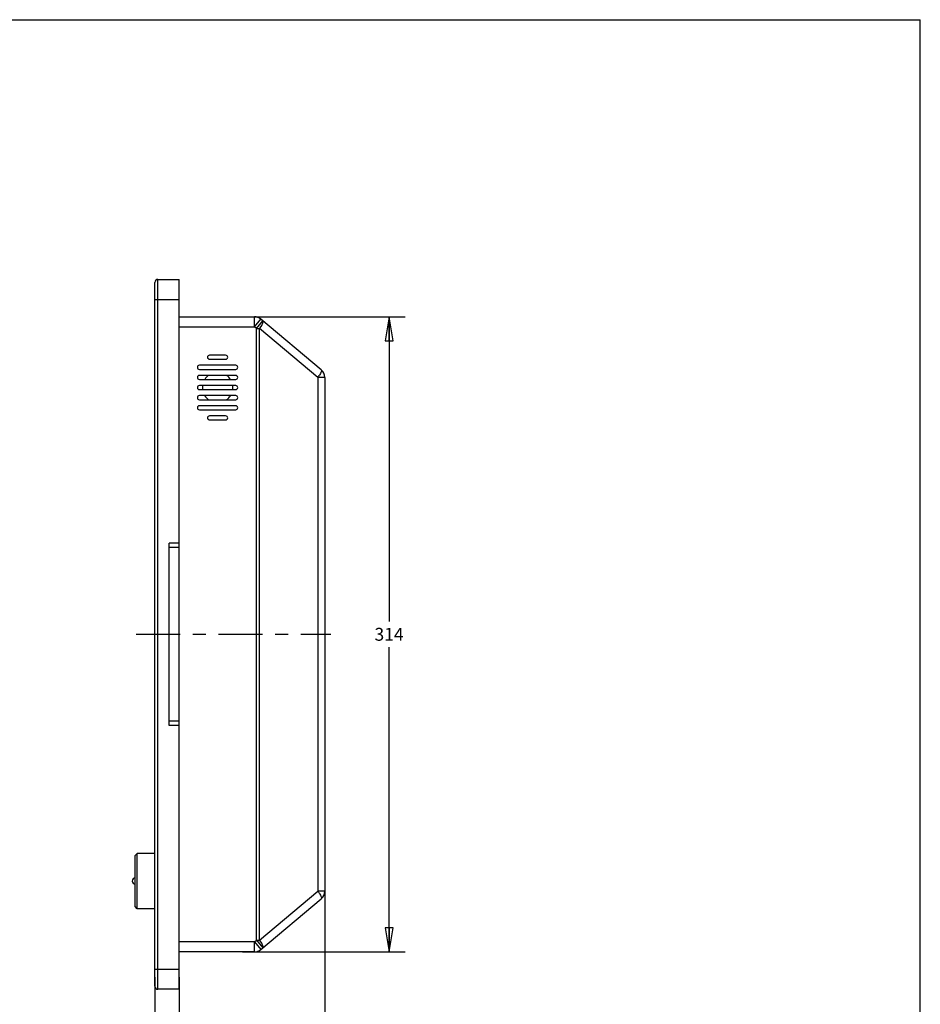
# Paper-space layout 'KOMPLETTMONTAGE_1_1' of a CAD drawing. Units: inches. Extents: x 0 to 16.5, y 0 to 11.7.
# Drawn here: x 9.5 to 16.5, y 4 to 11.7 of the extents above; entities that cross this region are included whole.
import ezdxf

# ---------------------------------------------------------------- set-up
doc = ezdxf.new("R2010")
doc.units = ezdxf.units.IN
doc.header["$LTSCALE"] = 0.909449
doc.header["$MEASUREMENT"] = 0
doc.linetypes.add('CENTER', pattern=[0.6, 0.375, -0.075, 0.075, -0.075])
doc.layers.get('0').update_dxf_attribs({"linetype": 'CONTINUOUS'})
doc.layers.add('02___PRT_ALL_AXES', color=7, linetype='CONTINUOUS')
doc.styles.get("Standard").update_dxf_attribs({"font": 'txt', "width": 0.8})
doc.dimstyles.new('DIMSTYLE_1', dxfattribs={"dimtxt": 0.1, "dimasz": 0.1875, "dimexe": 0.18, "dimexo": 0.0625, "dimgap": 0.09, "dimtad": 0, "dimtih": 1, "dimtoh": 1, "dimlfac": 2.5, "dimzin": 4, "dimdsep": 46, "dimtxsty": 'STANDARD', "dimblk": 'CLOSED', "dimblk1": 'CLOSED', "dimblk2": 'CLOSED', "dimcen": 0.09, "dimadec": 0, "dimazin": 0, "dimtfac": 1, "dimtofl": 0, "dimtmove": 0, "dimatfit": 3, "dimldrblk": 'CLOSED', "dimfxl": 1, "dimtolj": 1, "dimtzin": 4, "dimarcsym": 0})

# ---------------------------------------------------------------- blocks, each defined once
blk = doc.blocks.new('_CLOSED')
at = {"color": 0, "linetype": 'BYBLOCK'}
for p, q in [((0, 0), (-1, 0.167)), ((-1, 0.167), (-1, -0.167)), ((-1, -0.167), (0, 0)), ((-1, 0), (0, 0))]:
    blk.add_line(p, q, dxfattribs=at)
blk = doc.blocks.new('*D3')
at = {"color": 7, "linetype": 'CONTINUOUS'}
for p, q in [((10.5781, 4.2388), (10.5781, 3.5188)), ((10.7671, 4.2388), (10.7671, 3.5188)), ((10.5781, 3.6438), (10.0781, 3.6438)), ((10.7671, 3.6438), (11.2671, 3.6438))]:
    blk.add_line(p, q, dxfattribs=at)
at = {"color": 7, "linetype": 'CONTINUOUS', "xscale": 0.1875, "yscale": 0.1875, "zscale": 0.1875}
blk.add_blockref('_CLOSED', (10.5781, 3.6438), dxfattribs=at)
at = {"color": 7, "linetype": 'CONTINUOUS', "xscale": 0.1875, "yscale": 0.1875, "zscale": 0.1875, "rotation": 180}
blk.add_blockref('_CLOSED', (10.7671, 3.6438), dxfattribs=at)
at = {"color": 7, "linetype": 'CONTINUOUS', "insert": (10.6726, 3.6938), "char_height": 0.1, "width": 0.16, "attachment_point": 2, "line_spacing_factor": 0.9}
blk.add_mtext('12', dxfattribs=at)
blk = doc.blocks.new('*D4')
at = {"color": 7, "linetype": 'CONTINUOUS'}
for p, q in [((11.901, 5.1819), (11.901, 3.5188)), ((10.7671, 4.2388), (10.7671, 3.5188)), ((10.7671, 3.6438), (11.204, 3.6438)), ((11.901, 3.6438), (11.464, 3.6438))]:
    blk.add_line(p, q, dxfattribs=at)
at = {"color": 7, "linetype": 'CONTINUOUS', "xscale": 0.1875, "yscale": 0.1875, "zscale": 0.1875, "rotation": 180}
blk.add_blockref('_CLOSED', (10.7671, 3.6438), dxfattribs=at)
at = {"color": 7, "linetype": 'CONTINUOUS', "xscale": 0.1875, "yscale": 0.1875, "zscale": 0.1875}
blk.add_blockref('_CLOSED', (11.901, 3.6438), dxfattribs=at)
at = {"color": 7, "linetype": 'CONTINUOUS', "insert": (11.334, 3.6938), "char_height": 0.1, "width": 0.16, "attachment_point": 2, "line_spacing_factor": 0.9}
blk.add_mtext('72', dxfattribs=at)
blk = doc.blocks.new('*D5')
at = {"color": 7, "linetype": 'CONTINUOUS'}
for p, q in [((11.2284, 9.38), (12.526, 9.38)), ((12.401, 9.38), (12.401, 7.0076)), ((12.401, 4.4351), (12.401, 6.8076)), ((11.2592, 4.4351), (12.526, 4.4351))]:
    blk.add_line(p, q, dxfattribs=at)
at = {"color": 7, "linetype": 'CONTINUOUS', "xscale": 0.1875, "yscale": 0.1875, "zscale": 0.1875}
for p, rotation in [((12.401, 9.38), 90), ((12.401, 4.4351), 270)]:
    blk.add_blockref('_CLOSED', p, dxfattribs=dict(at, rotation=rotation))
at = {"color": 7, "linetype": 'CONTINUOUS', "insert": (12.401, 6.9576), "char_height": 0.1, "width": 0.24, "attachment_point": 2, "line_spacing_factor": 0.9}
blk.add_mtext('314', dxfattribs=at)

psp = doc.layouts.new('KOMPLETTMONTAGE_1_1')

# ---------------------------------------------------------------- linework, layer by layer
at = {"color": 7, "linetype": 'CONTINUOUS'}
for p, q in [((0, 11.6929), (16.5354, 11.6929)), ((16.5354, 0), (16.5354, 11.6929)), ((10.6018, 4.1438), (10.6018, 9.6713)), ((10.6018, 9.6713), (10.7671, 9.6713)), ((10.7671, 4.1438), (10.7671, 9.6713)), ((10.5781, 4.1674), (10.5781, 9.6477)), ((10.5781, 9.5139), (10.7671, 9.5139)), ((10.7671, 9.38), (11.3526, 9.38)), ((11.3526, 9.3013), (11.3526, 9.38)), ((11.3526, 9.3013), (11.4032, 9.3616)), ((11.8728, 8.9675), (11.4032, 9.3616)), ((10.7671, 9.3013), (11.3526, 9.3013)), ((11.3688, 9.2877), (11.3526, 9.3013)), ((11.3688, 9.2877), (11.4194, 9.348)), ((11.3688, 4.5274), (11.3688, 9.2877)), ((11.3688, 9.2877), (11.3931, 9.2877)), ((11.3931, 4.5274), (11.3931, 9.2877)), ((11.8466, 8.9072), (11.3931, 9.2877)), ((11.8466, 8.9072), (11.8466, 4.9079)), ((11.901, 8.9072), (11.8466, 8.9072)), ((11.901, 8.9072), (11.901, 4.9079)), ((10.6884, 6.1989), (10.6884, 7.6162)), ((10.7671, 7.6162), (10.6884, 7.6162)), ((10.7671, 7.5847), (10.6884, 7.5847)), ((10.7671, 6.2304), (10.6884, 6.2304)), ((10.7671, 6.1989), (10.6884, 6.1989)), ((11.3931, 4.5274), (11.8466, 4.9079)), ((11.901, 4.9079), (11.8466, 4.9079)), ((11.4032, 4.4535), (11.8728, 4.8476)), ((11.3526, 4.5139), (11.3688, 4.5274)), ((11.3688, 4.5274), (11.3931, 4.5274)), ((11.3688, 4.5274), (11.4194, 4.4671)), ((11.3526, 4.5139), (10.7671, 4.5139)), ((11.3526, 4.5139), (11.4032, 4.4535)), ((11.3526, 4.4351), (11.3526, 4.5139)), ((11.3526, 4.4351), (10.7671, 4.4351)), ((10.5781, 4.3013), (10.7671, 4.3013)), ((10.7671, 4.1438), (10.6018, 4.1438))]:
    psp.add_line(p, q, dxfattribs=at)
for centre, radius, start, end in [((10.6018, 9.6477), 0.0236, 90, 180), ((11.3526, 9.3013), 0.0787, 50, 90), ((11.1677, 9.459), 0.2831, 322.76631, 326.28295), ((11.1839, 9.448), 0.2635, 326.31864, 326.97276), ((11.6099, 9.0868), 0.2971, 322.8005, 323.59602), ((11.6245, 9.0762), 0.279, 323.57675, 326.29825), ((11.6374, 9.0675), 0.2635, 326.31866, 326.9731), ((11.8222, 8.9072), 0.0787, 0, 50), ((11.6099, 4.7283), 0.2971, 36.40398, 37.1995), ((11.8222, 4.9079), 0.0787, 310, 360), ((11.6245, 4.739), 0.279, 33.70175, 36.42325), ((11.6374, 4.7476), 0.2635, 33.0269, 33.68134), ((11.1677, 4.3561), 0.2831, 33.71706, 37.23369), ((11.3526, 4.5139), 0.0787, 270, 310), ((11.1839, 4.3671), 0.2635, 33.02739, 33.68138), ((10.6018, 4.1674), 0.0236, 180, 270)]:
    psp.add_arc(centre, radius, start, end, dxfattribs=at)
for points, knots in [([(11.4049, 9.3043), (11.4081, 9.3093), (11.4136, 9.3185), (11.4194, 9.3314), (11.4222, 9.3409), (11.4209, 9.3467), (11.4194, 9.348)], [0, 0, 0, 0, 0.37361, 0.670506, 0.876058, 1, 1, 1, 1]), ([(11.8728, 8.9675), (11.8744, 8.9663), (11.8756, 8.9604), (11.8728, 8.9509), (11.8671, 8.938), (11.8615, 8.9289), (11.8583, 8.9239)], [0, 0, 0, 0, 0.123952, 0.329511, 0.626385, 1, 1, 1, 1]), ([(11.8583, 4.8912), (11.8615, 4.8862), (11.8671, 4.8771), (11.8728, 4.8642), (11.8756, 4.8547), (11.8744, 4.8489), (11.8728, 4.8476)], [0, 0, 0, 0, 0.373615, 0.670489, 0.876048, 1, 1, 1, 1]), ([(11.4194, 4.4671), (11.4209, 4.4684), (11.4222, 4.4743), (11.4194, 4.4838), (11.4136, 4.4966), (11.4081, 4.5058), (11.4049, 4.5108)], [0, 0, 0, 0, 0.123941, 0.329494, 0.62639, 1, 1, 1, 1])]:
    psp.add_open_spline(points, degree=3, knots=knots, dxfattribs=at)
at = {"layer": '02___PRT_ALL_AXES', "color": 7, "linetype": 'CONTINUOUS'}
for p, q in [((11.1293, 9.0808), (11.0033, 9.0808)), ((11.0033, 9.0493), (11.1293, 9.0493)), ((11.2081, 9.0021), (10.9246, 9.0021)), ((10.9246, 8.9706), (11.2081, 8.9706)), ((11.2081, 8.9233), (10.9246, 8.9233)), ((10.9246, 8.8918), (11.2081, 8.8918)), ((11.2081, 8.8446), (10.9246, 8.8446)), ((10.9246, 8.8131), (11.2081, 8.8131)), ((11.2081, 8.7658), (10.9246, 8.7658)), ((10.9246, 8.7343), (11.2081, 8.7343)), ((11.2081, 8.6871), (10.9246, 8.6871)), ((10.9246, 8.6556), (11.2081, 8.6556)), ((11.1293, 8.6083), (11.0033, 8.6083)), ((11.0033, 8.5769), (11.1293, 8.5769)), ((10.4411, 5.2013), (10.4254, 5.1855)), ((10.4254, 4.7871), (10.4254, 5.1855)), ((10.5781, 5.2013), (10.4411, 5.2013)), ((10.4411, 4.7713), (10.4411, 5.2013)), ((10.4411, 4.7713), (10.4254, 4.7871)), ((10.5781, 4.7713), (10.4411, 4.7713))]:
    psp.add_line(p, q, dxfattribs=at)
at = {"layer": '02___PRT_ALL_AXES', "color": 7, "linetype": 'CENTER'}
psp.add_line((10.433, 6.9076), (11.9478, 6.9076), dxfattribs=at)
at = {"layer": '02___PRT_ALL_AXES', "color": 7, "linetype": 'CONTINUOUS'}
for centre, radius, start, end in [((11.0033, 9.065), 0.0157, 90, 270), ((11.1293, 9.065), 0.0157, 270, 90), ((10.9246, 8.9863), 0.0157, 90, 270), ((11.2081, 8.9863), 0.0157, 270, 90), ((10.9246, 8.9076), 0.0157, 90, 270), ((11.0663, 8.8288), 0.1181, 126.62617, 147.64875), ((11.0663, 8.8288), 0.1181, 32.35125, 53.37383), ((11.2081, 8.9076), 0.0157, 270, 90), ((10.9246, 8.8288), 0.0157, 90, 270), ((11.0663, 8.8288), 0.1181, 172.31775, 187.68225), ((11.0663, 8.8288), 0.1181, 352.31775, 7.68225), ((11.2081, 8.8288), 0.0157, 270, 90), ((10.9246, 8.7501), 0.0157, 90, 270), ((11.0663, 8.8288), 0.1181, 212.35125, 233.37383), ((11.0663, 8.8288), 0.1181, 306.62617, 327.64875), ((11.2081, 8.7501), 0.0157, 270, 90), ((10.9246, 8.6713), 0.0157, 90, 270), ((11.2081, 8.6713), 0.0157, 270, 90), ((11.0033, 8.5926), 0.0157, 90, 270), ((11.1293, 8.5926), 0.0157, 270, 90), ((10.4254, 4.9863), 0.0236, 90, 270)]:
    psp.add_arc(centre, radius, start, end, dxfattribs=at)

# ---------------------------------------------------------------- dimensions: what is measured, and where the dimension line sits
at = {"color": 7, "linetype": 'CONTINUOUS'}
for base, p1, p2, angle, picture, middle in [((12.401, 9.38), (11.2592, 4.4351), (11.2284, 9.38), 90, '*D5', (12.281, 6.9076)), ((10.5781, 3.6438), (10.7671, 4.2388), (10.5781, 4.2388), 180, '*D3', (10.5926, 3.6438))]:
    dim = psp.add_linear_dim(base=base, p1=p1, p2=p2, angle=angle, dimstyle='DIMSTYLE_1', dxfattribs=at)
    dim.commit()
    dim.dimension.update_dxf_attribs({"geometry": picture, "text_midpoint": middle, "dimtype": 160})
dim = psp.add_linear_dim(base=(11.901, 3.6438), p1=(10.7671, 4.2388), p2=(11.901, 5.1819), dimstyle='DIMSTYLE_1', dxfattribs=at)
dim.commit()
dim.dimension.update_dxf_attribs({"geometry": '*D4', "text_midpoint": (11.254, 3.6438), "dimtype": 160})

doc.saveas('drawing.dxf')
